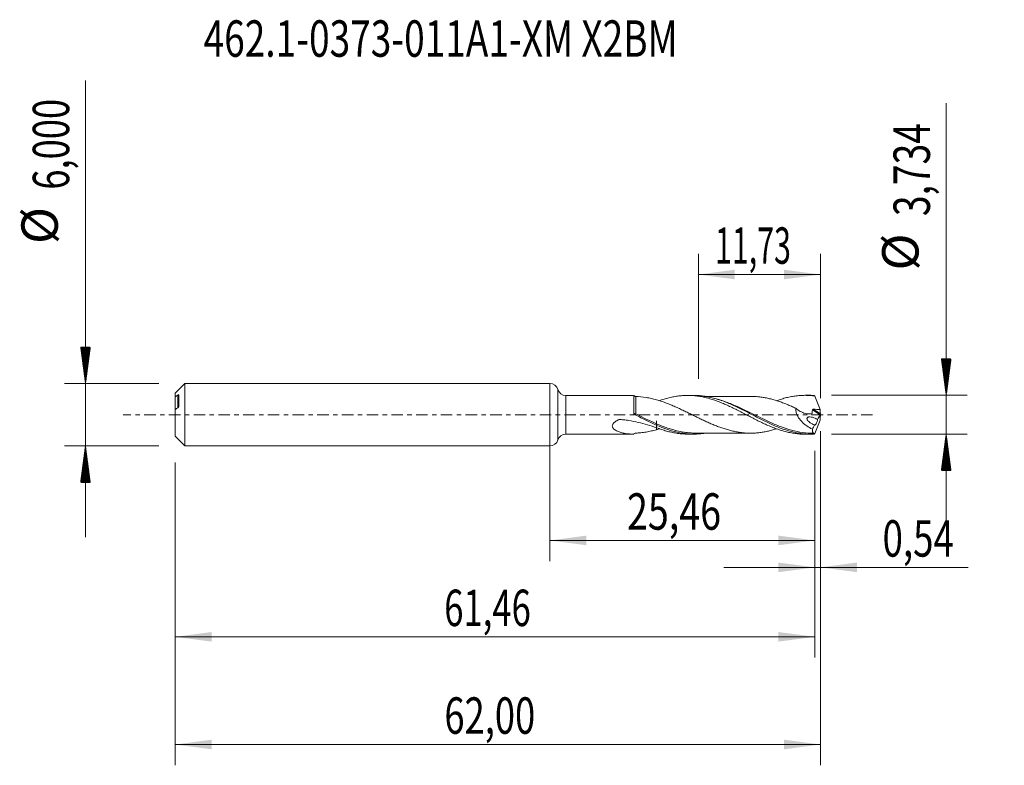
# Model space of a CAD drawing. Units: millimetres. Extents: x -50.9 to 43.7, y -33.7 to 38.
import ezdxf

# ---------------------------------------------------------------- set-up
doc = ezdxf.new("R2010")
doc.units = ezdxf.units.MM
doc.linetypes.add('CENTER', pattern=[47.5, 22, -8.5, 8.5, -8.5])
for name, color, linetype in [('1', 4, 'Continuous'), ('2', 7, 'Continuous'), ('SK1', 4, 'Continuous'), ('SK2', 7, 'Continuous'), ('SK4', 2, 'CENTER'), ('SK6', 5, 'Continuous')]:
    doc.layers.add(name, color=color, linetype=linetype)
doc.styles.add('iso_b_vert', font='simplex.shx')
doc.dimstyles.get("Standard").update_dxf_attribs({"dimtxt": 0.18, "dimasz": 0.18, "dimexe": 0.18, "dimexo": 0.0625, "dimgap": 0.09, "dimtad": 1, "dimzin": 0, "dimdsep": 52, "dimtxsty": 'Standard', "dimcen": 0.09, "dimadec": 0, "dimazin": 0, "dimtfac": 1, "dimtdec": 4, "dimtofl": 0, "dimtmove": 0, "dimatfit": 3, "dimfxl": 1, "dimtolj": 1, "dimtzin": 0, "dimarcsym": 0})

# ---------------------------------------------------------------- blocks, each defined once
blk = doc.blocks.new('_U0')
at = {"layer": 'SK2', "lineweight": 13}
for p, q in [((0, -1.5875), (0, -14.080398)), ((25.4609, -3.4545), (25.4609, -14.080398)), ((0, -12.080398), (25.4609, -12.080398))]:
    blk.add_line(p, q, dxfattribs=at)
at = {"layer": 'SK2', "lineweight": 18}
for points in [[(0, -12.080398), (3.499998, -11.619615), (3.500002, -12.541182)], [(25.4609, -12.080398), (21.960902, -12.541182), (21.960898, -11.619615)]]:
    blk.add_solid(points, dxfattribs=at)
at = {"layer": 'SK2', "lineweight": 13, "insert": (7.408885, -11.047765), "char_height": 3.5, "attachment_point": 7, "line_spacing_factor": 1.084337, "style": 'iso_b_vert'}
blk.add_mtext('\\W0.7581;25,46', dxfattribs=at)
blk = doc.blocks.new('_U1')
at = {"layer": 'SK2', "lineweight": 13}
for p, q in [((26, -1.5875), (26, -33.692985)), ((-36, -4.5875), (-36, -33.692985)), ((-36, -31.692985), (26, -31.692985))]:
    blk.add_line(p, q, dxfattribs=at)
at = {"layer": 'SK2', "lineweight": 18}
for points in [[(-36, -31.692985), (-32.500002, -31.232202), (-32.499998, -32.153769)], [(26, -31.692985), (22.500002, -32.153769), (22.499998, -31.232202)]]:
    blk.add_solid(points, dxfattribs=at)
at = {"layer": 'SK2', "lineweight": 13, "insert": (-10.137299, -30.660352), "char_height": 3.5, "attachment_point": 7, "line_spacing_factor": 1.084337, "style": 'iso_b_vert'}
blk.add_mtext('\\W0.7317;62,00', dxfattribs=at)
blk = doc.blocks.new('_U2')
at = {"layer": 'SK2', "lineweight": 13}
for p, q in [((14.27, 3.4545), (14.27, 15.476119)), ((26, 1.5875), (26, 15.476119)), ((14.27, 13.476119), (26, 13.476119))]:
    blk.add_line(p, q, dxfattribs=at)
at = {"layer": 'SK2', "lineweight": 18}
for points in [[(14.27, 13.476119), (17.769998, 13.936903), (17.770002, 13.015335)], [(26, 13.476119), (22.500002, 13.015335), (22.499998, 13.936903)]]:
    blk.add_solid(points, dxfattribs=at)
at = {"layer": 'SK2', "lineweight": 13, "insert": (15.872568, 14.508753), "char_height": 3.5, "attachment_point": 7, "line_spacing_factor": 1.084337, "style": 'iso_b_vert'}
blk.add_mtext('\\W0.6110;11,73', dxfattribs=at)
blk = doc.blocks.new('_U3')
at = {"layer": 'SK2', "lineweight": 13}
for p, q in [((26, -1.5875), (26, -16.669503)), ((25.4609, -3.4545), (25.4609, -16.669503)), ((16.7109, -14.669503), (40.180758, -14.669503))]:
    blk.add_line(p, q, dxfattribs=at)
at = {"layer": 'SK2', "lineweight": 18}
for points in [[(25.4609, -14.669503), (21.960902, -15.130287), (21.960898, -14.208719)], [(26, -14.669503), (29.499998, -14.208719), (29.500002, -15.130287)]]:
    blk.add_solid(points, dxfattribs=at)
at = {"layer": 'SK2', "lineweight": 13, "insert": (31.967593, -13.63687), "char_height": 3.5, "attachment_point": 7, "line_spacing_factor": 1.084337, "style": 'iso_b_vert'}
blk.add_mtext('\\W0.7383;0,54', dxfattribs=at)
blk = doc.blocks.new('_U4')
at = {"layer": 'SK2', "lineweight": 13}
for p, q in [((25.4609, -3.4545), (25.4609, -23.343428)), ((-36, -4.5875), (-36, -23.343428)), ((-36, -21.343428), (25.4609, -21.343428))]:
    blk.add_line(p, q, dxfattribs=at)
at = {"layer": 'SK2', "lineweight": 18}
for points in [[(-36, -21.343428), (-32.500002, -20.882645), (-32.499998, -21.804212)], [(25.4609, -21.343428), (21.960902, -21.804212), (21.960898, -20.882645)]]:
    blk.add_solid(points, dxfattribs=at)
at = {"layer": 'SK2', "lineweight": 13, "insert": (-10.153682, -20.310795), "char_height": 3.5, "attachment_point": 7, "line_spacing_factor": 1.084337, "style": 'iso_b_vert'}
blk.add_mtext('\\W0.6977;61,46', dxfattribs=at)

msp = doc.modelspace()

# ---------------------------------------------------------------- hatches: boundary and pattern name
at = {"layer": '2', "lineweight": 13}
h = msp.add_hatch(dxfattribs=at)
h.set_pattern_fill('ANSI31', color=256, scale=0.0062, style=0)
h.paths.add_polyline_path([(38.083, 1.867), (37.623, 5.367), (38.544, 5.367)])
h = msp.add_hatch(dxfattribs=at)
h.set_pattern_fill('ANSI31', color=256, scale=0.0062, style=0)
h.paths.add_polyline_path([(38.083, -1.867), (38.544, -5.367), (37.623, -5.367)])
at = {"layer": 'SK2', "lineweight": 13}
h = msp.add_hatch(dxfattribs=at)
h.set_pattern_fill('ANSI31', color=256, scale=0.0062, style=0)
h.paths.add_polyline_path([(-44.625, 3), (-45.086, 6.5), (-44.164, 6.5)])
h = msp.add_hatch(dxfattribs=at)
h.set_pattern_fill('ANSI31', color=256, scale=0.0062, style=0)
h.paths.add_polyline_path([(-44.625, -3), (-44.164, -6.5), (-45.086, -6.5)])

# ---------------------------------------------------------------- linework, layer by layer
at = {"layer": '1', "lineweight": 18}
for p, q in [((0, -3), (0, 3)), ((8.048, 1.856), (1.535, 1.852)), ((13.819, 1.86), (13.249, 1.859)), ((25.068, 1.867), (24.501, 1.866)), ((1.535, -1.852), (8.056, -1.856)), ((13.249, -1.859), (13.818, -1.86)), ((24.501, -1.866), (25.068, -1.867))]:
    msp.add_line(p, q, dxfattribs=at)
at = {"layer": '1', "lineweight": 13}
for p, q in [((0.767, 2.426), (0.767, -2.426)), ((1.535, 1.852), (1.535, -1.852)), ((25.222, 0.462), (25.979, -0.017)), ((25.312, 0.524), (25.99, 0.095))]:
    msp.add_line(p, q, dxfattribs=at)
at = {"layer": '1', "lineweight": 18}
for centre, start, end in [((0, 2.2), 16.41128, 90), ((1.535, 2.652), 196.41128, 270.03581), ((1.535, -2.652), 89.96419, 163.58872), ((0, -2.2), 270, 343.58872)]:
    msp.add_arc(centre, 0.8, start, end, dxfattribs=at)
at = {"layer": '1', "lineweight": 13}
for centre, major_axis, ratio, start_param, end_param in [((8.18, 0.119), (-0.047, -0.0883), 0.398359, -1.300482, -0.22835), ((8.25, 0.083), (0.0461, 0.0887), 0.021543, -3.090395, -1.608682)]:
    msp.add_ellipse(centre, major_axis=major_axis, ratio=ratio, start_param=start_param, end_param=end_param, dxfattribs=at)
at = {"layer": '1', "lineweight": 18}
for points, knots in [([(8.251, 1.763), (8.234, 1.763), (8.216, 1.765), (8.181, 1.773), (8.163, 1.779), (8.13, 1.794), (8.114, 1.804), (8.083, 1.827), (8.069, 1.841), (8.056, 1.856)], [0, 0, 0, 0, 0.25, 0.25, 0.5, 0.5, 0.75, 0.75, 1, 1, 1, 1]), ([(8.056, 0.153), (8.056, 0.269), (8.056, 0.382), (8.056, 0.55), (8.056, 0.606), (8.056, 0.714), (8.056, 0.767), (8.056, 0.922), (8.056, 1.02), (8.056, 1.207), (8.056, 1.292), (8.056, 1.408), (8.056, 1.445), (8.056, 1.515), (8.056, 1.548), (8.056, 1.64), (8.056, 1.691), (8.056, 1.773), (8.056, 1.805), (8.056, 1.847), (8.056, 1.857), (8.056, 1.856)], [0, 0, 0, 0, 0.125, 0.125, 0.1875, 0.1875, 0.25, 0.25, 0.375, 0.375, 0.5, 0.5, 0.5625, 0.5625, 0.625, 0.625, 0.75, 0.75, 0.875, 0.875, 1, 1, 1, 1]), ([(10.259, 1.437), (10.088, 1.483), (9.918, 1.524), (9.581, 1.601), (9.413, 1.635), (8.911, 1.72), (8.581, 1.757), (8.251, 1.763)], [0, 0, 0, 0, 0.25, 0.25, 0.5, 0.5, 1, 1, 1, 1]), ([(21.772, -1.361), (21.693, -1.386), (21.613, -1.41), (21.394, -1.473), (21.254, -1.511), (20.976, -1.579), (20.837, -1.609), (20.559, -1.66), (20.42, -1.682), (20.141, -1.72), (20.002, -1.736), (19.724, -1.758), (19.585, -1.764), (19.307, -1.77), (19.168, -1.769), (18.89, -1.76), (18.75, -1.751), (18.472, -1.724), (18.333, -1.706), (18.054, -1.665), (17.916, -1.641), (17.637, -1.585), (17.498, -1.554), (17.22, -1.483), (17.08, -1.444), (16.802, -1.359), (16.663, -1.314), (16.385, -1.219), (16.246, -1.168), (15.967, -1.061), (15.828, -1.005), (15.55, -0.889), (15.411, -0.83), (15.133, -0.706), (14.994, -0.642), (14.715, -0.512), (14.576, -0.446), (14.298, -0.312), (14.159, -0.244), (13.881, -0.107), (13.742, -0.039), (13.463, 0.099), (13.323, 0.167), (13.045, 0.303), (12.906, 0.371), (12.628, 0.504), (12.489, 0.57), (12.21, 0.698), (12.07, 0.761), (11.792, 0.882), (11.652, 0.94), (11.374, 1.053), (11.234, 1.108), (10.955, 1.212), (10.816, 1.262), (10.538, 1.354), (10.398, 1.397), (10.259, 1.437)], [0, 0, 0, 0, 0.020799, 0.020799, 0.057066, 0.057066, 0.093332, 0.093332, 0.129599, 0.129599, 0.165866, 0.165866, 0.202133, 0.202133, 0.238399, 0.238399, 0.274666, 0.274666, 0.310933, 0.310933, 0.347199, 0.347199, 0.383466, 0.383466, 0.419733, 0.419733, 0.455999, 0.455999, 0.492266, 0.492266, 0.528533, 0.528533, 0.5648, 0.5648, 0.601066, 0.601066, 0.637333, 0.637333, 0.6736, 0.6736, 0.709866, 0.709866, 0.746133, 0.746133, 0.7824, 0.7824, 0.818666, 0.818666, 0.854933, 0.854933, 0.8912, 0.8912, 0.927467, 0.927467, 0.963733, 0.963733, 1, 1, 1, 1]), ([(10.552, 1.355), (10.613, 1.377), (10.673, 1.397), (10.892, 1.471), (11.05, 1.52), (11.367, 1.609), (11.526, 1.648), (11.843, 1.719), (12.001, 1.748), (12.318, 1.798), (12.476, 1.817), (12.793, 1.846), (12.952, 1.855), (13.268, 1.861), (13.427, 1.859), (13.743, 1.844), (13.901, 1.831), (14.219, 1.794), (14.377, 1.771), (14.694, 1.713), (14.852, 1.679), (15.169, 1.602), (15.327, 1.558), (15.644, 1.462), (15.803, 1.41), (16.119, 1.297), (16.277, 1.236), (16.594, 1.109), (16.752, 1.041), (17.069, 0.9), (17.228, 0.828), (17.544, 0.677), (17.702, 0.6), (18.019, 0.442), (18.178, 0.361), (18.494, 0.198), (18.653, 0.116), (18.969, -0.049), (19.127, -0.131), (19.445, -0.295), (19.603, -0.376), (19.919, -0.536), (20.077, -0.614), (20.394, -0.768), (20.552, -0.842), (20.87, -0.986), (21.027, -1.055), (21.344, -1.187), (21.502, -1.249), (21.818, -1.367), (21.977, -1.422), (22.294, -1.523), (22.452, -1.57), (22.768, -1.653), (22.927, -1.69), (23.243, -1.754), (23.402, -1.78), (23.718, -1.823), (23.876, -1.84), (24.189, -1.861), (24.345, -1.866), (24.5, -1.866)], [0, 0, 0, 0, 0.013026, 0.013026, 0.047081, 0.047081, 0.081135, 0.081135, 0.115189, 0.115189, 0.149243, 0.149243, 0.183297, 0.183297, 0.217351, 0.217351, 0.251405, 0.251405, 0.285459, 0.285459, 0.319514, 0.319514, 0.353568, 0.353568, 0.387622, 0.387622, 0.421676, 0.421676, 0.45573, 0.45573, 0.489784, 0.489784, 0.523838, 0.523838, 0.557892, 0.557892, 0.591946, 0.591946, 0.626001, 0.626001, 0.660055, 0.660055, 0.694109, 0.694109, 0.728163, 0.728163, 0.762217, 0.762217, 0.796271, 0.796271, 0.830325, 0.830325, 0.864379, 0.864379, 0.898434, 0.898434, 0.932488, 0.932488, 0.966542, 0.966542, 1, 1, 1, 1]), ([(25.357, -1.861), (25.177, -1.868), (24.997, -1.869), (24.637, -1.855), (24.457, -1.842), (23.921, -1.78), (23.566, -1.712), (22.855, -1.528), (22.499, -1.412), (21.959, -1.207), (21.779, -1.134), (21.422, -0.98), (21.244, -0.9), (20.711, -0.65), (20.356, -0.472), (19.82, -0.196), (19.641, -0.103), (19.281, 0.085), (19.101, 0.178), (18.566, 0.453), (18.211, 0.632), (17.678, 0.882), (17.499, 0.963), (17.142, 1.117), (16.963, 1.19), (16.062, 1.535), (15.358, 1.727), (14.464, 1.832), (14.284, 1.847), (14.009, 1.858), (13.914, 1.86), (13.819, 1.86)], [0, 0, 0, 0, 0.046449, 0.046449, 0.092898, 0.092898, 0.185796, 0.185796, 0.278694, 0.278694, 0.325143, 0.325143, 0.371592, 0.371592, 0.46449, 0.46449, 0.510939, 0.510939, 0.557388, 0.557388, 0.650286, 0.650286, 0.696735, 0.696735, 0.743183, 0.743183, 0.928979, 0.928979, 0.975428, 0.975428, 1, 1, 1, 1]), ([(19.288, 1.769), (19.125, 1.769), (18.829, 1.77), (18.435, 1.767), (18.108, 1.767), (17.809, 1.768), (17.498, 1.769), (17.165, 1.769), (16.812, 1.766), (16.444, 1.768), (16.075, 1.768), (15.726, 1.767), (15.402, 1.768), (15.081, 1.767), (14.866, 1.767), (14.75, 1.767)], [0, 0, 0, 0, 0.108305, 0.195465, 0.260118, 0.324618, 0.392924, 0.466195, 0.544162, 0.626653, 0.709111, 0.788023, 0.857499, 0.92333, 1, 1, 1, 1]), ([(19.29, 1.769), (19.342, 1.769), (19.395, 1.768), (19.587, 1.764), (19.726, 1.758), (20.004, 1.735), (20.143, 1.72), (20.421, 1.682), (20.56, 1.66), (20.839, 1.609), (20.978, 1.578), (21.256, 1.51), (21.395, 1.473), (21.673, 1.392), (21.812, 1.35), (22.091, 1.257), (22.23, 1.208), (22.508, 1.103), (22.647, 1.048), (22.925, 0.934), (23.064, 0.875), (23.342, 0.753), (23.481, 0.691), (23.62, 0.626)], [0, 0, 0, 0, 0.036331, 0.036331, 0.132698, 0.132698, 0.229065, 0.229065, 0.325432, 0.325432, 0.421798, 0.421798, 0.518165, 0.518165, 0.614532, 0.614532, 0.710899, 0.710899, 0.807266, 0.807266, 0.903633, 0.903633, 1, 1, 1, 1]), ([(21.777, 1.351), (21.897, 1.394), (22.016, 1.435), (22.294, 1.523), (22.452, 1.57), (22.768, 1.653), (22.927, 1.69), (23.243, 1.754), (23.402, 1.78), (23.718, 1.823), (23.876, 1.84), (24.192, 1.861), (24.35, 1.866), (24.667, 1.866), (24.826, 1.861), (25.142, 1.839), (25.3, 1.822), (25.458, 1.801)], [0, 0, 0, 0, 0.097246, 0.097246, 0.226211, 0.226211, 0.355176, 0.355176, 0.484141, 0.484141, 0.613105, 0.613105, 0.74207, 0.74207, 0.871035, 0.871035, 1, 1, 1, 1]), ([(25.458, 1.801), (25.439, 1.816), (25.421, 1.829), (25.388, 1.849), (25.372, 1.856), (25.357, 1.861)], [0, 0, 0, 0, 0.5, 0.5, 1, 1, 1, 1]), ([(25.458, 1.801), (25.537, 1.584), (25.62, 1.368), (25.79, 0.939), (25.878, 0.725), (25.967, 0.513)], [0, 0, 0, 0, 0.5, 0.5, 1, 1, 1, 1]), ([(8.127, 0.037), (8.107, 0.05), (8.089, 0.067), (8.064, 0.107), (8.056, 0.129), (8.056, 0.153)], [0, 0, 0, 0, 0.5, 0.5, 1, 1, 1, 1]), ([(23.62, 0.626), (23.618, 0.571), (23.619, 0.515), (23.63, 0.4), (23.64, 0.342), (23.666, 0.227), (23.683, 0.17), (23.723, 0.058), (23.746, 0.003), (23.823, -0.159), (23.884, -0.26), (23.985, -0.404), (24.021, -0.451), (24.095, -0.541), (24.133, -0.584), (24.249, -0.71), (24.331, -0.787), (24.499, -0.932), (24.587, -1), (24.853, -1.19), (25.036, -1.296), (25.223, -1.388)], [0, 0, 0, 0, 0.0625, 0.0625, 0.125, 0.125, 0.1875, 0.1875, 0.25, 0.25, 0.375, 0.375, 0.4375, 0.4375, 0.5, 0.5, 0.625, 0.625, 0.75, 0.75, 1, 1, 1, 1]), ([(23.62, 0.626), (23.762, 0.51), (23.91, 0.409), (24.142, 0.283), (24.221, 0.244), (24.378, 0.179), (24.457, 0.152), (24.696, 0.086), (24.858, 0.065), (25.052, 0.078), (25.091, 0.083), (25.138, 0.091), (25.148, 0.093), (25.162, 0.096), (25.166, 0.097), (25.176, 0.1), (25.18, 0.102), (25.187, 0.11), (25.189, 0.116), (25.191, 0.127), (25.192, 0.133), (25.195, 0.15), (25.198, 0.162), (25.216, 0.266), (25.222, 0.364), (25.222, 0.462)], [0, 0, 0, 0, 0.25, 0.25, 0.375, 0.375, 0.5, 0.5, 0.75, 0.75, 0.8125, 0.8125, 0.828125, 0.828125, 0.835938, 0.835938, 0.84375, 0.84375, 0.851563, 0.851563, 0.859375, 0.859375, 0.875, 0.875, 1, 1, 1, 1]), ([(25.222, 0.462), (25.222, 0.472), (25.225, 0.482), (25.236, 0.499), (25.244, 0.506), (25.271, 0.521), (25.292, 0.525), (25.312, 0.524)], [0, 0, 0, 0, 0.25, 0.25, 0.5, 0.5, 1, 1, 1, 1]), ([(8.056, -1.856), (7.787, -1.855), (7.519, -1.836), (7.121, -1.773), (6.989, -1.746), (6.731, -1.677), (6.606, -1.635), (6.426, -1.555), (6.367, -1.525), (6.257, -1.458), (6.204, -1.421), (6.111, -1.336), (6.071, -1.289), (6.027, -1.207), (6.015, -1.178), (6.001, -1.117), (5.998, -1.084), (6.003, -1.02), (6.011, -0.987), (6.036, -0.922), (6.053, -0.891), (6.095, -0.831), (6.119, -0.803), (6.171, -0.749), (6.199, -0.724), (6.289, -0.652), (6.354, -0.61), (6.455, -0.552), (6.49, -0.534), (6.56, -0.499), (6.596, -0.483), (6.641, -0.463), (6.65, -0.459), (6.669, -0.456), (6.679, -0.456), (6.709, -0.456), (6.728, -0.458), (6.787, -0.462), (6.826, -0.465), (6.944, -0.475), (7.022, -0.482), (7.257, -0.507), (7.413, -0.528), (7.879, -0.6), (8.185, -0.662), (8.789, -0.807), (9.087, -0.889), (9.676, -1.064), (9.968, -1.156), (10.259, -1.246)], [0, 0, 0, 0, 0.125, 0.125, 0.1875, 0.1875, 0.25, 0.25, 0.28125, 0.28125, 0.3125, 0.3125, 0.34375, 0.34375, 0.359375, 0.359375, 0.375, 0.375, 0.390625, 0.390625, 0.40625, 0.40625, 0.421875, 0.421875, 0.4375, 0.4375, 0.46875, 0.46875, 0.484375, 0.484375, 0.5, 0.5, 0.503906, 0.503906, 0.507813, 0.507813, 0.515625, 0.515625, 0.53125, 0.53125, 0.5625, 0.5625, 0.625, 0.625, 0.75, 0.75, 0.875, 0.875, 1, 1, 1, 1]), ([(14.789, -1.792), (14.741, -1.799), (14.692, -1.805), (14.464, -1.832), (14.284, -1.847), (13.925, -1.861), (13.746, -1.862), (13.212, -1.842), (12.857, -1.801), (12.323, -1.701), (12.144, -1.661), (11.785, -1.569), (11.604, -1.516), (11.067, -1.343), (10.711, -1.207), (10, -0.903), (9.644, -0.735), (9.106, -0.469), (8.925, -0.377), (8.565, -0.193), (8.385, -0.1), (8.204, -0.006)], [0, 0, 0, 0, 0.022124, 0.022124, 0.103614, 0.103614, 0.185103, 0.185103, 0.348083, 0.348083, 0.429572, 0.429572, 0.511062, 0.511062, 0.674041, 0.674041, 0.837021, 0.837021, 0.91851, 0.91851, 1, 1, 1, 1]), ([(10.259, -1.241), (10.259, -1.165), (10.259, -1.095), (10.259, -0.987), (10.259, -0.945), (10.259, -0.869), (10.259, -0.834), (10.259, -0.74), (10.259, -0.691), (10.259, -0.636), (10.259, -0.621), (10.259, -0.603), (10.259, -0.598), (10.259, -0.592), (10.259, -0.59), (10.259, -0.587), (10.259, -0.586), (10.259, -0.588), (10.259, -0.589), (10.259, -0.594), (10.259, -0.597), (10.259, -0.692), (10.259, -0.796), (10.259, -1.026), (10.259, -1.151), (10.259, -1.336), (10.259, -1.386), (10.259, -1.437)], [0, 0, 0, 0, 0.117773, 0.117773, 0.200136, 0.200136, 0.2825, 0.2825, 0.447228, 0.447228, 0.529592, 0.529592, 0.570774, 0.570774, 0.591365, 0.591365, 0.60166, 0.60166, 0.606808, 0.606808, 0.611956, 0.611956, 0.776684, 0.776684, 0.941411, 0.941411, 1, 1, 1, 1]), ([(25.436, -0.972), (25.354, -0.946), (25.272, -0.912), (25.112, -0.83), (25.034, -0.782), (24.921, -0.694), (24.884, -0.662), (24.816, -0.592), (24.783, -0.553), (24.742, -0.488), (24.731, -0.465), (24.713, -0.417), (24.707, -0.391), (24.706, -0.342), (24.711, -0.319), (24.731, -0.28), (24.745, -0.265), (24.777, -0.241), (24.795, -0.232), (24.832, -0.219), (24.851, -0.214), (24.909, -0.204), (24.95, -0.202), (25.071, -0.207), (25.153, -0.223), (25.318, -0.267), (25.4, -0.296), (25.563, -0.365), (25.644, -0.406), (25.722, -0.453)], [0, 0, 0, 0, 0.125, 0.125, 0.25, 0.25, 0.3125, 0.3125, 0.375, 0.375, 0.40625, 0.40625, 0.4375, 0.4375, 0.46875, 0.46875, 0.5, 0.5, 0.53125, 0.53125, 0.5625, 0.5625, 0.625, 0.625, 0.75, 0.75, 0.875, 0.875, 1, 1, 1, 1]), ([(25.722, -0.453), (25.719, -0.481), (25.714, -0.515), (25.697, -0.586), (25.685, -0.623), (25.659, -0.697), (25.645, -0.733), (25.614, -0.8), (25.598, -0.831), (25.567, -0.885), (25.551, -0.909), (25.522, -0.947), (25.508, -0.962), (25.482, -0.982), (25.471, -0.987), (25.451, -0.988), (25.442, -0.983), (25.436, -0.972)], [0, 0, 0, 0, 0.125, 0.125, 0.25, 0.25, 0.375, 0.375, 0.5, 0.5, 0.625, 0.625, 0.75, 0.75, 0.875, 0.875, 1, 1, 1, 1]), ([(25.458, -1.801), (25.538, -1.583), (25.621, -1.367), (25.791, -0.938), (25.878, -0.725), (25.967, -0.513)], [0, 0, 0, 0, 0.5, 0.5, 1, 1, 1, 1]), ([(8.056, -1.856), (8.081, -1.826), (8.113, -1.802), (8.18, -1.771), (8.216, -1.763), (8.251, -1.763)], [0, 0, 0, 0, 0.5, 0.5, 1, 1, 1, 1]), ([(8.251, -1.763), (8.416, -1.76), (8.581, -1.749), (8.913, -1.715), (9.08, -1.691), (9.414, -1.634), (9.582, -1.6), (9.919, -1.524), (10.088, -1.483), (10.259, -1.437)], [0, 0, 0, 0, 0.25, 0.25, 0.5, 0.5, 0.75, 0.75, 1, 1, 1, 1]), ([(10.259, -1.246), (10.417, -1.308), (10.575, -1.365), (10.892, -1.471), (11.05, -1.52), (11.367, -1.609), (11.526, -1.648), (11.843, -1.719), (12.001, -1.748), (12.318, -1.798), (12.476, -1.817), (12.793, -1.846), (12.952, -1.855), (13.157, -1.859), (13.203, -1.859), (13.249, -1.859)], [0, 0, 0, 0, 0.158895, 0.158895, 0.317791, 0.317791, 0.476686, 0.476686, 0.635582, 0.635582, 0.794477, 0.794477, 0.953373, 0.953373, 1, 1, 1, 1]), ([(14.02, -1.767), (13.876, -1.766), (13.731, -1.762), (13.407, -1.741), (13.228, -1.724), (12.871, -1.676), (12.694, -1.645), (12.309, -1.567), (12.103, -1.517), (11.896, -1.46)], [0, 0, 0, 0, 0.203101, 0.203101, 0.454769, 0.454769, 0.706437, 0.706437, 1, 1, 1, 1]), ([(14.005, -1.767), (14.198, -1.767), (14.527, -1.767), (14.941, -1.767), (15.233, -1.768), (15.464, -1.767), (15.766, -1.767), (16.16, -1.769), (16.566, -1.767), (16.897, -1.767), (17.144, -1.769), (17.387, -1.769), (17.636, -1.769), (17.916, -1.768), (18.28, -1.766), (18.743, -1.77), (19.097, -1.769), (19.286, -1.769)], [0, 0, 0, 0, 0.109417, 0.187179, 0.234828, 0.275782, 0.317989, 0.406645, 0.499766, 0.548321, 0.59491, 0.639837, 0.686384, 0.736569, 0.79887, 0.892649, 1, 1, 1, 1]), ([(25.223, -1.388), (25.223, -1.453), (25.225, -1.51), (25.236, -1.609), (25.245, -1.649), (25.268, -1.714), (25.283, -1.739), (25.312, -1.763), (25.324, -1.769), (25.337, -1.772)], [0, 0, 0, 0, 0.276882, 0.276882, 0.553765, 0.553765, 0.830647, 0.830647, 1, 1, 1, 1]), ([(25.364, -1.773), (25.367, -1.773), (25.37, -1.774), (25.373, -1.78), (25.374, -1.786), (25.374, -1.801), (25.372, -1.811), (25.366, -1.835), (25.362, -1.848), (25.357, -1.861)], [0, 0, 0, 0, 0.25, 0.25, 0.5, 0.5, 0.75, 0.75, 1, 1, 1, 1]), ([(25.458, -1.801), (25.439, -1.816), (25.421, -1.829), (25.387, -1.849), (25.372, -1.856), (25.357, -1.861)], [0, 0, 0, 0, 0.5, 0.5, 1, 1, 1, 1])]:
    msp.add_open_spline(points, degree=3, knots=knots, dxfattribs=at)
at = {"layer": '1', "lineweight": 13}
for points, knots in [([(8.25, 0.078), (8.25, 0.188), (8.251, 0.297), (8.251, 0.511), (8.251, 0.616), (8.251, 0.815), (8.251, 0.909), (8.251, 1.089), (8.251, 1.174), (8.251, 1.327), (8.251, 1.396), (8.251, 1.519), (8.251, 1.573), (8.251, 1.661), (8.251, 1.695), (8.251, 1.743), (8.251, 1.758), (8.251, 1.763)], [0, 0, 0, 0, 0.125, 0.125, 0.25, 0.25, 0.375, 0.375, 0.5, 0.5, 0.625, 0.625, 0.75, 0.75, 0.875, 0.875, 1, 1, 1, 1]), ([(25.364, -1.773), (25.006, -1.777), (24.649, -1.754), (23.932, -1.656), (23.577, -1.582), (22.868, -1.391), (22.515, -1.274), (21.982, -1.072), (21.803, -1), (21.445, -0.848), (21.266, -0.769), (20.908, -0.606), (20.729, -0.522), (20.371, -0.35), (20.191, -0.263), (19.655, 0.001), (19.301, 0.178), (18.592, 0.521), (18.238, 0.688), (17.702, 0.92), (17.522, 0.995), (17.163, 1.136), (16.984, 1.203), (16.574, 1.344), (16.345, 1.415), (16.115, 1.477)], [0, 0, 0, 0, 0.115707, 0.115707, 0.231413, 0.231413, 0.34712, 0.34712, 0.404973, 0.404973, 0.462826, 0.462826, 0.520679, 0.520679, 0.578533, 0.578533, 0.694239, 0.694239, 0.809946, 0.809946, 0.867799, 0.867799, 0.925652, 0.925652, 1, 1, 1, 1]), ([(11.896, -1.46), (11.748, -1.419), (11.6, -1.374), (11.274, -1.267), (11.095, -1.204), (10.737, -1.069), (10.558, -0.997), (9.667, -0.623), (8.965, -0.273), (8.25, 0.078)], [0, 0, 0, 0, 0.121977, 0.121977, 0.268314, 0.268314, 0.414651, 0.414651, 1, 1, 1, 1])]:
    msp.add_open_spline(points, degree=3, knots=knots, dxfattribs=at)
at = {"layer": '1', "lineweight": 18}
for points, degree in [([(25.357, 1.861), (25.26, 1.865), (25.163, 1.867), (25.066, 1.867)], 3), ([(8.204, -0.006), (8.178, 0.008), (8.151, 0.021), (8.127, 0.037)], 3), ([(18.905, -0.013), (18.853, 0.012)], 1), ([(25.312, 0.524), (25.531, 0.52), (25.749, 0.515), (25.967, 0.513)], 3), ([(25.967, 0.513), (25.978, 0.373), (25.985, 0.234), (25.99, 0.095)], 3), ([(26, 0.032), (25.995, 0.015), (25.987, -0.004), (25.979, -0.017)], 3), ([(25.99, 0.095), (25.991, 0.078), (25.994, 0.055), (26, 0.032)], 3), ([(26, 0.032), (26, 0.011), (26, -0.011), (26, -0.032)], 3), ([(14.082, -0.209), (14.145, -0.237)], 1), ([(25.979, -0.017), (25.892, -0.161), (25.806, -0.306), (25.722, -0.453)], 3), ([(25.967, -0.513), (25.978, -0.374), (25.985, -0.234), (25.99, -0.095)], 3), ([(25.99, -0.095), (25.991, -0.078), (25.994, -0.055), (26, -0.032)], 3), ([(10.259, -1.437), (10.359, -1.409), (10.459, -1.378), (10.559, -1.346)], 3), ([(25.101, -1.772), (25.221, -1.772), (25.341, -1.772)], 2), ([(25.436, -0.972), (25.364, -1.109), (25.293, -1.248), (25.223, -1.388)], 3)]:
    msp.add_open_spline(points, degree=degree, dxfattribs=at)
at = {"layer": '1', "lineweight": 13}
for points in [[(8.056, 0.153), (8.076, 0.137), (8.103, 0.124), (8.134, 0.114)], [(8.25, 0.078), (8.21, 0.09), (8.17, 0.102), (8.134, 0.114)]]:
    msp.add_open_spline(points, degree=3, dxfattribs=at)
at = {"layer": '2', "lineweight": 13}
for p, q in [((38.083, 29.946), (38.083, -10.617)), ((27.048, 1.867), (40.083, 1.867)), ((27.048, -1.867), (40.083, -1.867))]:
    msp.add_line(p, q, dxfattribs=at)
at = {"layer": 'SK1', "lineweight": 18}
for p, q in [((-35.065, 3), (-36, 2.065)), ((-35.065, 3), (-35.065, -3)), ((0, 3), (-35.065, 3)), ((0, -3), (0, 3)), ((-36, 2.065), (-36, 1.729)), ((-36, 1.729), (-36, 0.51)), ((-35.65, 0.825), (-35.65, 1.882)), ((-36, 0.509), (-36, -2.065)), ((-36, -2.065), (-35.065, -3)), ((-35.065, -3), (0, -3))]:
    msp.add_line(p, q, dxfattribs=at)
at = {"layer": 'SK1', "lineweight": 13}
msp.add_line((-35.75, 1.884), (-35.75, 0.664), dxfattribs=at)
at = {"layer": 'SK1', "lineweight": 18}
for points, knots in [([(-35.65, 1.882), (-35.65, 1.893), (-35.654, 1.9), (-35.667, 1.909), (-35.675, 1.91), (-35.703, 1.908), (-35.726, 1.899), (-35.75, 1.884)], [0, 0, 0, 0, 0.25, 0.25, 0.5, 0.5, 1, 1, 1, 1]), ([(-35.75, 0.664), (-35.726, 0.679), (-35.703, 0.701), (-35.675, 0.742), (-35.667, 0.758), (-35.654, 0.79), (-35.65, 0.808), (-35.65, 0.825)], [0, 0, 0, 0, 0.5, 0.5, 0.75, 0.75, 1, 1, 1, 1])]:
    msp.add_open_spline(points, degree=3, knots=knots, dxfattribs=at)
for points in [[(-35.75, 1.884), (-35.834, 1.833), (-35.917, 1.781), (-36, 1.729)], [(-36, 0.509), (-35.917, 0.561), (-35.834, 0.613), (-35.75, 0.664)]]:
    msp.add_open_spline(points, degree=3, dxfattribs=at)
at = {"layer": 'SK2', "lineweight": 13}
for p, q in [((-44.625, 32.117), (-44.625, -11.75)), ((-37.587, 3), (-46.625, 3)), ((-37.587, -3), (-46.625, -3))]:
    msp.add_line(p, q, dxfattribs=at)
at = {"layer": 'SK4', "lineweight": 18, "ltscale": 0.05}
msp.add_line((31, 0), (-41, 0), dxfattribs=at)

# ---------------------------------------------------------------- texts
at = {"layer": '2', "lineweight": 18, "char_height": 3.5, "attachment_point": 7, "rotation": 90, "line_spacing_factor": 1.084337, "style": 'iso_b_vert'}
for s, insert in [('\\W0.7495;3,734', (36.519, 19.092)), ('%%c', (36.519, 13.869))]:
    msp.add_mtext(s, dxfattribs=dict(at, insert=insert))
at = {"layer": 'SK2', "lineweight": 18, "char_height": 3.5, "attachment_point": 7, "rotation": 90, "line_spacing_factor": 1.084337, "style": 'iso_b_vert'}
for s, insert in [('\\W0.7317;6,000', (-46.19, 21.632)), ('%%c', (-46.19, 16.409))]:
    msp.add_mtext(s, dxfattribs=dict(at, insert=insert))
at = {"layer": 'SK6', "lineweight": 13, "insert": (-33.27, 34.407), "char_height": 3.5, "attachment_point": 7, "line_spacing_factor": 1.084337, "style": 'iso_b_vert'}
msp.add_mtext('\\W0.7456;462.1-0373-011A1-XM X2BM', dxfattribs=at)

# ---------------------------------------------------------------- dimensions: what is measured, and where the dimension line sits
at = {"layer": 'SK2', "lineweight": 13}
for base, p1, p2, picture, middle in [((26, 13.476), (14.27, 1.867), (26, 0), '_U2', (20.135, 13.476)), ((26, -31.693), (-36, -3), (26, 0), '_U1', (-5, -31.693)), ((25.461, -12.08), (0, 0), (25.461, -1.867), '_U0', (12.73, -12.08)), ((25.461, -14.67), (26, 0), (25.461, -1.867), '_U3', (43.667, -14.67)), ((25.461, -21.343), (-36, -3), (25.461, -1.867), '_U4', (-5.27, -21.343))]:
    dim = msp.add_linear_dim(base=base, p1=p1, p2=p2, dimstyle='Standard', override={"dimtxt": 3.5, "dimasz": 3.5, "dimexe": 2, "dimexo": 1.5875, "dimgap": 1.75, "dimtad": 1, "dimtih": 1, "dimtoh": 0, "dimdec": 2, "dimlfac": 1, "dimdsep": 44, "dimlunit": 2, "dimpost": '<>', "dimtxsty": 'iso_b_vert', "dimsah": 1, "dimse1": 0, "dimse2": 0, "dimsd1": 0, "dimsd2": 0, "dimclrd": 35, "dimclre": 35, "dimclrt": 35, "dimtol": 0, "dimtm": -0.1, "dimtfac": 1, "dimtdec": 2, "dimtofl": 1, "dimtmove": 0, "dimlwd": 13, "dimlwe": 13}, dxfattribs=at)
    dim.commit()
    dim.dimension.update_dxf_attribs({"geometry": picture, "text_midpoint": middle})

doc.saveas('drawing.dxf')
